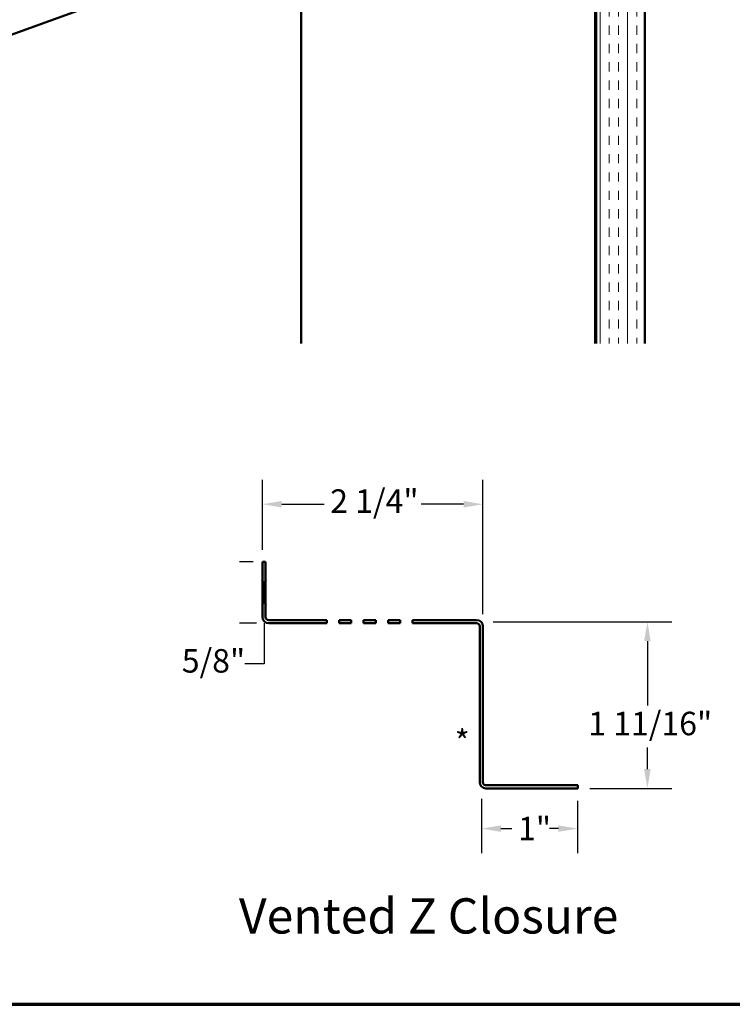
# Model space of a CAD drawing. Units: inches. Extents: x 0.6 to 33.4, y 0.6 to 21.4.
# Drawn here: x 9.8 to 17.1, y 0.6 to 10.7 of the extents above; entities that cross this region are included whole.
import ezdxf

# ---------------------------------------------------------------- set-up
doc = ezdxf.new("R2010")
doc.units = ezdxf.units.IN
doc.header["$LTSCALE"] = 2
doc.header["$MEASUREMENT"] = 0
for name, color, linetype, lineweight in [('Border (ANSI)', 7, 'Continuous', 70), ('Dimension (ANSI)', 7, 'Continuous', 25), ('Hatch (ANSI)', 7, 'Continuous', 18), ('Symbol (ANSI)', 7, 'Continuous', 25), ('Visible (ANSI)', 7, 'Continuous', 50)]:
    doc.layers.add(name, color=color, linetype=linetype, lineweight=lineweight)
doc.styles.add('Label Text (ANSI)', font='tahoma.ttf')
doc.styles.add('Note Text (ANSI)', font='tahoma.ttf')
doc.dimstyles.new('Architectural (ANSI)', dxfattribs={"dimscale": 2, "dimtxt": 0.12, "dimasz": 0.098425, "dimexe": 0.125, "dimexo": 0.0625, "dimgap": 0.031496, "dimtad": 0, "dimtih": 1, "dimtoh": 1, "dimdec": 4, "dimrnd": 1e-08, "dimzin": 3, "dimdsep": 46, "dimlunit": 4, "dimtxsty": 'Note Text (ANSI)', "dimcen": 0.09, "dimdle": 0.393701, "dimclrd": 256, "dimclre": 256, "dimclrt": 256, "dimadec": 0, "dimazin": 3, "dimtfac": 1, "dimtofl": 0, "dimtmove": 0, "dimatfit": 3, "dimfxl": 1, "dimfrac": 2, "dimtolj": 1, "dimtzin": 12, "dimlwd": -1, "dimlwe": -1, "dimarcsym": 0})

# ---------------------------------------------------------------- blocks, each defined once
blk = doc.blocks.new('Borders ATAS A Border')
at = {"layer": 'Border (ANSI)'}
blk.add_line((0.3, 0.3), (16.7, 0.3), dxfattribs=at)
blk = doc.blocks.new('*D14')
at = {"layer": 'Defpoints', "color": 0, "transparency": 16777216}
for p in [(14.553, 5.706), (12.303, 5.117), (14.553, 4.46)]:
    blk.add_point(p, dxfattribs=at)
at = {"layer": 'Dimension (ANSI)', "transparency": 16777216}
for p, q in [((12.303, 5.242), (12.303, 5.956)), ((14.553, 4.585), (14.553, 5.956)), ((12.5, 5.706), (12.932, 5.706)), ((14.357, 5.706), (13.925, 5.706))]:
    blk.add_line(p, q, dxfattribs=at)
for points in [[(12.5, 5.739), (12.5, 5.673), (12.303, 5.706)], [(14.357, 5.739), (14.357, 5.673), (14.553, 5.706)]]:
    blk.add_solid(points, dxfattribs=at)
at = {"layer": 'Dimension (ANSI)', "transparency": 16777216, "insert": (12.995, 5.858), "char_height": 0.24, "attachment_point": 1, "style": 'Note Text (ANSI)'}
blk.add_mtext('\\A1;2 1/4"', dxfattribs=at)
blk = doc.blocks.new('*D15')
at = {"layer": 'Defpoints', "color": 0, "transparency": 16777216}
for p in [(12.335, 5.117), (12.32, 4.492), (12.367, 4.492)]:
    blk.add_point(p, dxfattribs=at)
at = {"layer": 'Dimension (ANSI)', "transparency": 16777216}
for p, q in [((12.21, 5.117), (12.07, 5.117)), ((12.32, 4.92), (12.32, 4.689)), ((12.242, 4.492), (12.07, 4.492)), ((12.32, 4.492), (12.32, 4.076)), ((12.32, 4.076), (12.123, 4.076))]:
    blk.add_line(p, q, dxfattribs=at)
for points in [[(12.287, 4.92), (12.353, 4.92), (12.32, 5.117)], [(12.287, 4.689), (12.353, 4.689), (12.32, 4.492)]]:
    blk.add_solid(points, dxfattribs=at)
at = {"layer": 'Dimension (ANSI)', "transparency": 16777216, "insert": (11.48, 4.227), "char_height": 0.24, "attachment_point": 1, "style": 'Note Text (ANSI)'}
blk.add_mtext('\\A1;5/8"', dxfattribs=at)
blk = doc.blocks.new('*D16')
at = {"layer": 'Defpoints', "color": 0, "transparency": 16777216}
for p in [(14.535, 4.505), (15.521, 2.804), (16.233, 2.804)]:
    blk.add_point(p, dxfattribs=at)
at = {"layer": 'Dimension (ANSI)', "transparency": 16777216}
for p, q in [((14.66, 4.505), (16.483, 4.505)), ((16.233, 4.308), (16.233, 3.65)), ((16.233, 3.001), (16.233, 3.221)), ((15.646, 2.804), (16.483, 2.804))]:
    blk.add_line(p, q, dxfattribs=at)
for points in [[(16.2, 4.308), (16.266, 4.308), (16.233, 4.505)], [(16.2, 3.001), (16.266, 3.001), (16.233, 2.804)]]:
    blk.add_solid(points, dxfattribs=at)
at = {"layer": 'Dimension (ANSI)', "transparency": 16777216, "insert": (15.629, 3.587), "char_height": 0.24, "attachment_point": 1, "style": 'Note Text (ANSI)'}
blk.add_mtext('\\A1;1 11/16"', dxfattribs=at)
blk = doc.blocks.new('*D17')
at = {"layer": 'Defpoints', "color": 0, "transparency": 16777216}
for p in [(14.54, 2.823), (15.521, 2.804), (15.521, 2.394)]:
    blk.add_point(p, dxfattribs=at)
at = {"layer": 'Dimension (ANSI)', "transparency": 16777216}
for p, q in [((14.54, 2.698), (14.54, 2.144)), ((15.521, 2.679), (15.521, 2.144)), ((14.737, 2.394), (14.85, 2.394)), ((15.325, 2.394), (15.234, 2.394))]:
    blk.add_line(p, q, dxfattribs=at)
for points in [[(14.737, 2.427), (14.737, 2.361), (14.54, 2.394)], [(15.325, 2.427), (15.325, 2.361), (15.521, 2.394)]]:
    blk.add_solid(points, dxfattribs=at)
at = {"layer": 'Dimension (ANSI)', "transparency": 16777216, "insert": (14.913, 2.515), "char_height": 0.24, "attachment_point": 1, "style": 'Note Text (ANSI)'}
blk.add_mtext('\\A1;1"', dxfattribs=at)

msp = doc.modelspace()

# ---------------------------------------------------------------- hatches: boundary and pattern name
at = {"layer": 'Hatch (ANSI)', "true_color": 0x804000}
h = msp.add_hatch(dxfattribs=at)
h.set_pattern_fill('INSUL', color=36, scale=0.75, angle=90, style=0)
h.paths.add_polyline_path([(16.20845, 7.34855), (15.70845, 7.34855), (15.70845, 15.86015), (16.20845, 15.86015)])

# ---------------------------------------------------------------- linework, layer by layer
at = {"layer": 'Visible (ANSI)', "color": 36, "true_color": 0x804000}
for p, q in [((15.70845, 7.34855), (15.70845, 15.86015)), ((16.20845, 15.86015), (16.20845, 7.34855)), ((15.69845, 12.66762), (1.96484, 7.66899)), ((15.69845, 12.65698), (15.69845, 7.34855)), ((12.69845, 7.34855), (12.69845, 11.56506))]:
    msp.add_line(p, q, dxfattribs=at)
at = {"layer": 'Visible (ANSI)', "color": 1, "true_color": 0xff0000}
for p, q in [((12.30346, 5.1167), (12.30346, 4.5557)), ((12.30346, 5.1167), (12.33546, 5.1167)), ((12.33546, 4.5557), (12.33546, 5.1167)), ((12.96046, 4.5237), (12.36746, 4.5237)), ((12.36746, 4.4917), (12.96046, 4.4917)), ((12.96046, 4.4917), (12.96046, 4.5237)), ((13.08546, 4.5237), (13.08546, 4.4917)), ((13.21046, 4.5237), (13.08546, 4.5237)), ((13.08546, 4.4917), (13.21046, 4.4917)), ((13.21046, 4.4917), (13.21046, 4.5237)), ((13.33546, 4.5237), (13.33546, 4.4917)), ((13.46046, 4.5237), (13.33546, 4.5237)), ((13.33546, 4.4917), (13.46046, 4.4917)), ((13.46046, 4.4917), (13.46046, 4.5237)), ((13.58546, 4.5237), (13.58546, 4.4917)), ((13.71046, 4.5237), (13.58546, 4.5237)), ((13.58546, 4.4917), (13.71046, 4.4917)), ((13.71046, 4.4917), (13.71046, 4.5237)), ((13.83546, 4.5237), (13.83546, 4.4917)), ((14.48946, 4.5237), (13.83546, 4.5237)), ((13.83546, 4.4917), (14.48946, 4.4917)), ((14.52146, 4.4597), (14.52146, 2.8682)), ((14.55346, 2.8682), (14.55346, 4.4597)), ((15.52146, 2.8362), (14.58546, 2.8362)), ((15.52146, 2.8042), (15.52146, 2.8362)), ((14.58546, 2.8042), (15.52146, 2.8042))]:
    msp.add_line(p, q, dxfattribs=at)
for centre, radius, start, end in [((12.36746, 4.5557), 0.064, 180, 270), ((12.36746, 4.5557), 0.032, 180, 270), ((14.48946, 4.4597), 0.064, 0, 90), ((14.48946, 4.4597), 0.032, 0, 90), ((14.58546, 2.8682), 0.064, 180, 270), ((14.58546, 2.8682), 0.032, 180, 270)]:
    msp.add_arc(centre, radius, start, end, dxfattribs=at)

# ---------------------------------------------------------------- block references
at = {"xscale": 2, "yscale": 2, "zscale": 2}
msp.add_blockref('Borders ATAS A Border', (0, 0), dxfattribs=at)

# ---------------------------------------------------------------- texts
at = {"layer": 'Symbol (ANSI)'}
for s, insert, char_height, attachment_point, style in [('*', (14.26637, 3.40103), 0.24, 1, 'Note Text (ANSI)'), ('Vented Z Closure', (12.06331, 1.21034), 0.36, 7, 'Label Text (ANSI)')]:
    msp.add_mtext(s, dxfattribs=dict(at, insert=insert, char_height=char_height, attachment_point=attachment_point, style=style))

# ---------------------------------------------------------------- dimensions: what is measured, and where the dimension line sits
at = {"layer": 'Dimension (ANSI)'}
for base, p1, p2, angle, override, picture, middle in [((14.55346, 5.70624), (12.30346, 5.1167), (14.55346, 4.4597), 180, {"dimtih": 0, "dimtoh": 0, "dimdec": 4, "dimlfac": 1, "dimtp": 0, "dimtm": 0, "dimtdec": 2, "dimatfit": 1}, '*D14', (13.42846, 5.70624)), ((12.32028, 4.4917), (12.33546, 5.1167), (12.36746, 4.4917), 90, {"dimdec": 4, "dimlfac": 1, "dimtp": 0, "dimtm": 0, "dimtdec": 2, "dimatfit": 2}, '*D15', (11.77007, 4.07561)), ((16.233232, 2.804198), (14.534717, 4.504952), (15.521462, 2.804198), 90, {"dimdec": 4, "dimlfac": 1, "dimtp": 0, "dimtm": 0, "dimtdec": 2, "dimatfit": 1}, '*D16', (16.233232, 3.435825)), ((15.521462, 2.394141), (14.540207, 2.822943), (15.521462, 2.804198), 180, {"dimtih": 0, "dimtoh": 0, "dimdec": 4, "dimlfac": 1, "dimtp": 0, "dimtm": 0, "dimtdec": 2, "dimatfit": 1}, '*D17', (15.042355, 2.394141))]:
    dim = msp.add_linear_dim(base=base, p1=p1, p2=p2, angle=angle, dimstyle='Architectural (ANSI)', override=override, dxfattribs=at)
    dim.commit()
    dim.dimension.update_dxf_attribs({"geometry": picture, "text_midpoint": middle, "dimtype": 160})

doc.saveas('drawing.dxf')
